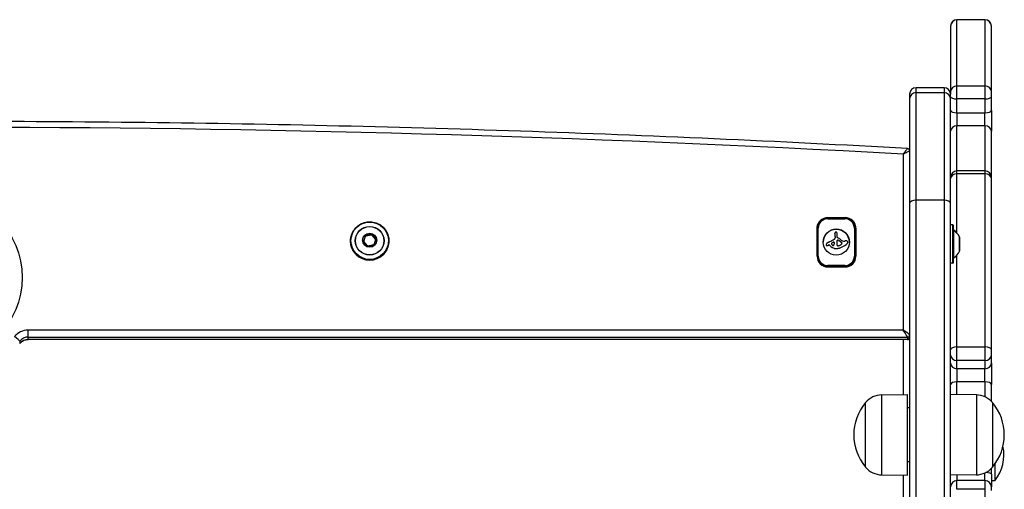
# Model space of a CAD drawing. Units: millimetres. Extents: x -2208 to 2228, y -3427 to 2744.
# Drawn here: x 47 to 505, y 1025 to 1243 of the extents above; entities that cross this region are included whole.
import ezdxf

# ---------------------------------------------------------------- set-up
doc = ezdxf.new("R2010")
doc.units = ezdxf.units.MM
doc.header["$LTSCALE"] = 63
doc.layers.add('SW_Toestellen', color=2, linetype='Continuous')

msp = doc.modelspace()

# ---------------------------------------------------------------- linework, layer by layer
at = {"layer": 'SW_Toestellen'}
for p, q in [((482.98, 1243.16), (482.98, 1243.2)), ((495.98, 1243.2), (482.98, 1243.2)), ((482.98, 1212.45), (482.98, 1243.16)), ((495.98, 1243.16), (482.98, 1243.16)), ((495.98, 1243.2), (495.98, 1243.16)), ((495.98, 1243.16), (495.98, 1212.45)), ((479.98, 1240.2), (479.98, 1240.18)), ((479.98, 1240.18), (479.98, 1209.81)), ((498.98, 1240.18), (498.98, 1240.2)), ((498.98, 1209.81), (498.98, 1240.18)), ((460.98, 1208.59), (460.98, 1206.35)), ((463.98, 1209.34), (463.98, 1211.59)), ((463.98, 1209.34), (463.98, 1211.59)), ((476.98, 1211.59), (463.98, 1211.59)), ((463.98, 1159.38), (463.98, 1209.34)), ((463.98, 1159.38), (463.98, 1209.34)), ((463.98, 1209.34), (476.98, 1209.34)), ((476.98, 1211.59), (476.98, 1209.34)), ((476.98, 1211.59), (476.98, 1209.34)), ((476.98, 1209.34), (476.98, 1159.38)), ((476.98, 1209.34), (476.98, 1159.38)), ((479.98, 1209.81), (479.98, 1208.59)), ((479.98, 1206.35), (479.98, 1208.59)), ((482.98, 1206.41), (482.98, 1212.45)), ((482.98, 1212.45), (495.98, 1212.45)), ((495.98, 1212.45), (495.98, 1206.41)), ((498.98, 1207.4), (498.98, 1209.81)), ((460.98, 1206.35), (460.98, 1157.89)), ((479.98, 1157.89), (479.98, 1206.35)), ((482.98, 1200), (482.98, 1206.41)), ((495.98, 1206.41), (482.98, 1206.41)), ((495.98, 1206.41), (495.98, 1200)), ((498.98, 1201.05), (498.98, 1207.4)), ((482.98, 1200), (482.98, 1193.96)), ((482.98, 1200), (495.98, 1200)), ((495.98, 1193.96), (495.98, 1200)), ((498.98, 1201.05), (498.98, 1191.38)), ((482.98, 1172.96), (482.98, 1193.96)), ((495.98, 1193.96), (482.98, 1193.96)), ((495.98, 1193.96), (495.98, 1172.96)), ((498.98, 1169.96), (498.98, 1191.38)), ((457.98, 1180.7), (457.98, 1099.05)), ((482.98, 1171.59), (482.98, 1172.96)), ((495.98, 1172.96), (482.98, 1172.96)), ((495.98, 1172.96), (495.98, 1171.59)), ((482.98, 1144.09), (482.98, 1171.59)), ((495.98, 1171.59), (482.98, 1171.59)), ((495.98, 1171.59), (495.98, 1091.2)), ((498.98, 1169.41), (498.98, 1169.96)), ((498.98, 1089.91), (498.98, 1169.41)), ((463.98, 498.07), (463.98, 1159.38)), ((476.98, 1159.38), (463.98, 1159.38)), ((463.98, 498.07), (463.98, 1159.38)), ((476.98, 1159.38), (476.98, 498.07)), ((476.98, 1159.38), (476.98, 498.07)), ((460.98, 1157.89), (460.98, 498.07)), ((479.98, 507.34), (479.98, 1157.89)), ((422.88, 1151.18), (422.88, 1150.73)), ((430.88, 1151.18), (422.88, 1151.18)), ((422.88, 1150.73), (430.88, 1150.73)), ((422.98, 1151.28), (430.98, 1151.28)), ((422.98, 1151.28), (422.98, 1151.18)), ((430.88, 1151.18), (430.88, 1150.73)), ((430.98, 1151.28), (430.98, 1151.18)), ((417.98, 1133.35), (417.98, 1146.3)), ((417.98, 1146.3), (417.98, 1133.35)), ((418.48, 1133.39), (418.48, 1146.34)), ((435.28, 1146.34), (435.28, 1133.39)), ((435.78, 1133.35), (435.78, 1146.3)), ((435.98, 1146.3), (435.98, 1133.35)), ((481.08, 1147.9), (479.98, 1147.9)), ((481.08, 1130.1), (481.08, 1147.9)), ((481.28, 1147.7), (481.28, 1130.3)), ((481.32, 1145.62), (481.32, 1132.38)), ((201.08, 1140.51), (201.08, 1140.41)), ((207.98, 1142.88), (207.11, 1140.29)), ((207.15, 1140.1), (208.97, 1138.06)), ((207.21, 1140.25), (208.07, 1142.84)), ((207.21, 1140.19), (207.21, 1140.25)), ((209.04, 1138.12), (207.23, 1140.16)), ((207.25, 1140.13), (208.07, 1142.59)), ((208.07, 1142.84), (208.07, 1142.59)), ((210.8, 1143.56), (208.13, 1143.01)), ((208.15, 1142.9), (210.82, 1143.45)), ((210.82, 1143.2), (208.15, 1142.65)), ((208.15, 1142.65), (208.15, 1142.9)), ((210.82, 1143.45), (210.82, 1143.2)), ((210.92, 1143.42), (212.74, 1141.38)), ((210.92, 1143.17), (210.92, 1143.42)), ((210.92, 1143.17), (212.71, 1141.16)), ((212.81, 1141.46), (210.99, 1143.5)), ((212.76, 1141.29), (211.89, 1138.7)), ((211.99, 1138.68), (212.85, 1141.26)), ((212.74, 1141.38), (212.74, 1141.23)), ((218.88, 1140.51), (218.88, 1140.41)), ((425.28, 1139.76), (425.28, 1139.72)), ((425.58, 1139.9), (425.58, 1139.85)), ((426.23, 1143.56), (426.23, 1143.52)), ((426.24, 1143.44), (426.24, 1143.4)), ((426.24, 1143.1), (426.24, 1143.06)), ((426.25, 1142.76), (426.25, 1142.72)), ((426.33, 1142.38), (426.33, 1142.34)), ((426.35, 1141.96), (426.35, 1141.92)), ((426.36, 1141.86), (426.36, 1141.82)), ((427.1, 1139.9), (427.1, 1139.86)), ((427.13, 1140.29), (427.13, 1140.25)), ((427.23, 1140.57), (427.23, 1140.53)), ((427.3, 1142.23), (427.3, 1143.6)), ((427.32, 1143.75), (427.32, 1143.71)), ((427.33, 1143.88), (427.33, 1143.84)), ((427.45, 1140.76), (427.45, 1140.71)), ((427.51, 1140.78), (427.51, 1140.73)), ((427.56, 1140.79), (427.56, 1140.75)), ((427.61, 1140.8), (427.61, 1140.76)), ((427.65, 1140.81), (427.65, 1140.77)), ((427.73, 1140.81), (427.73, 1140.77)), ((427.8, 1140.79), (427.8, 1140.75)), ((427.83, 1140.78), (427.83, 1140.73)), ((427.87, 1140.76), (427.87, 1140.72)), ((427.91, 1140.74), (427.91, 1140.69)), ((427.96, 1140.71), (427.96, 1140.67)), ((428.02, 1140.68), (428.02, 1140.63)), ((428.08, 1140.64), (428.08, 1140.6)), ((428.2, 1140.57), (428.2, 1140.53)), ((428.56, 1140.35), (428.56, 1140.3)), ((428.9, 1140.1), (428.9, 1140.05)), ((429.06, 1139.95), (429.06, 1139.91)), ((429.21, 1139.8), (429.21, 1139.76)), ((429.27, 1139.73), (429.27, 1139.69)), ((432.22, 1139.7), (432.22, 1139.66)), ((432.24, 1139.86), (432.24, 1139.82)), ((432.24, 1139.8), (432.24, 1139.75)), ((435.98, 1143), (435.78, 1143)), ((484.17, 1135.72), (484.17, 1142.27)), ((484.18, 1142.22), (484.18, 1135.77)), ((211.82, 1138.64), (209.14, 1138.09)), ((209.16, 1138), (211.84, 1138.55)), ((422.15, 1138.64), (422.15, 1138.6)), ((422.16, 1138.54), (422.16, 1138.49)), ((422.23, 1138.4), (422.23, 1138.36)), ((422.29, 1138.35), (422.29, 1138.31)), ((422.36, 1138.32), (422.36, 1138.28)), ((422.45, 1138.3), (422.45, 1138.26)), ((422.53, 1138.3), (422.53, 1138.26)), ((422.72, 1138.33), (422.72, 1138.29)), ((422.9, 1138.39), (422.9, 1138.34)), ((423.14, 1138.49), (423.14, 1138.45)), ((423.34, 1138.6), (423.34, 1138.56)), ((423.73, 1138.53), (423.73, 1138.48)), ((423.73, 1138.53), (423.91, 1138.29)), ((423.73, 1138.48), (423.91, 1138.25)), ((423.91, 1138.29), (423.91, 1138.25)), ((424.62, 1139.2), (424.62, 1139.18)), ((424.65, 1139.32), (424.65, 1139.27)), ((424.74, 1139.41), (424.74, 1139.37)), ((424.82, 1137.51), (424.82, 1137.46)), ((425.92, 1137.05), (425.92, 1137)), ((426.29, 1136.98), (426.29, 1136.94)), ((426.67, 1136.95), (426.67, 1136.91)), ((426.81, 1136.95), (426.81, 1136.91)), ((426.96, 1136.96), (426.96, 1136.92)), ((427.08, 1139.52), (427.08, 1139.47)), ((429.33, 1139.66), (429.33, 1139.61)), ((429.37, 1139.59), (429.37, 1139.54)), ((429.41, 1139.52), (429.41, 1139.47)), ((429.64, 1137.69), (429.64, 1137.65)), ((431.94, 1139.25), (431.94, 1139.21)), ((432.12, 1139.46), (432.12, 1139.41)), ((435.98, 1135), (435.78, 1135)), ((435.78, 1131.95), (435.78, 1133.35)), ((482.98, 1091.2), (482.98, 1133.9)), ((422.88, 1129.01), (422.88, 1128.47)), ((430.88, 1129.01), (422.88, 1129.01)), ((422.88, 1128.47), (430.88, 1128.47)), ((422.88, 1128.37), (422.88, 1128.47)), ((430.98, 1128.37), (422.98, 1128.37)), ((430.88, 1128.47), (430.88, 1129.01)), ((430.88, 1128.47), (430.88, 1128.37)), ((481.08, 1130.1), (479.98, 1130.1)), ((457.98, 1099.05), (51.21, 1099.05)), ((51.21, 1095.8), (51.21, 1099.05)), ((47.29, 1093.91), (47.29, 1092.77)), ((51.21, 1095.8), (459.98, 1095.8)), ((51.21, 1094.67), (51.21, 1095.8)), ((51.21, 1095.8), (459.98, 1095.8)), ((459.98, 1094.67), (51.21, 1094.67)), ((459.98, 1094.67), (51.21, 1094.67)), ((51.21, 1094.67), (51.21, 1094.66)), ((459.97, 1094.66), (51.21, 1094.66)), ((457.98, 1094.66), (457.98, 1069.09)), ((459.98, 1095.8), (459.98, 1094.67)), ((482.98, 1091.2), (495.98, 1091.2)), ((482.98, 1084.94), (482.98, 1091.2)), ((495.98, 1091.2), (495.98, 1084.94)), ((498.98, 1087.41), (498.98, 1089.91)), ((495.98, 1084.94), (482.98, 1084.94)), ((482.98, 1081.12), (482.98, 1084.94)), ((495.98, 1084.94), (495.98, 1081.12)), ((498.98, 1083.62), (498.98, 1087.41)), ((482.98, 1081.12), (495.98, 1081.12)), ((482.98, 1081.12), (482.98, 1074.99)), ((495.98, 1074.99), (495.98, 1081.12)), ((498.98, 1083.62), (498.98, 1073.82)), ((495.98, 1074.99), (482.98, 1074.99)), ((482.98, 1069.08), (482.98, 1074.99)), ((495.98, 1074.99), (495.98, 1068.04)), ((498.98, 1065.92), (498.98, 1073.82)), ((447.98, 1068.95), (459.98, 1069.12)), ((447.98, 1031.79), (447.98, 1068.95)), ((459.98, 1031.62), (459.98, 1069.12)), ((491.98, 1068.95), (479.98, 1069.12)), ((491.98, 1068.95), (491.98, 1031.79)), ((440.48, 1035.37), (440.48, 1065.37)), ((440.48, 1035.37), (440.48, 1065.37)), ((460.98, 1062.87), (459.98, 1062.87)), ((499.48, 1065.37), (499.48, 1035.37)), ((499.48, 1065.37), (499.48, 1035.37)), ((460.98, 1037.87), (459.98, 1037.87)), ((498.98, 1032.14), (498.98, 1034.81)), ((500.57, 1036.76), (500.57, 1029.09)), ((447.98, 1031.79), (459.98, 1031.62)), ((457.98, 1031.65), (457.98, 1012.48)), ((491.98, 1031.79), (479.98, 1031.62)), ((482.98, 1031.66), (482.98, 1029.17)), ((495.98, 1029.17), (495.98, 1032.69)), ((498.98, 1032.14), (498.98, 1026.17)), ((482.98, 1025.09), (482.98, 1029.17)), ((495.98, 1029.17), (482.98, 1029.17)), ((495.98, 1029.17), (495.98, 1025.09)), ((500.57, 1029.09), (498.98, 1029.09)), ((498.98, 1024.54), (498.98, 1026.17)), ((495.98, 1025.09), (482.98, 1025.09)), ((495.98, 1025.09), (495.98, 925.71))]:
    msp.add_line(p, q, dxfattribs=at)
for centre, radius, start, end in [((482.98, 1240.2), 3, 90, 180), ((495.98, 1240.2), 3, 0, 90), ((463.98, 1208.59), 3, 90, 180), ((476.98, 1208.59), 3, 0, 90), ((482.98, 1169.96), 3, 90, 180), ((495.98, 1169.96), 3, 0, 90), ((481.08, 1147.7), 0.2, 0, 90), ((481.38, 1145.7), 0.1, 180, 234.5098), ((476.1, 1138.29), 9, 26.2361, 54.5098), ((484.08, 1142.22), 0.1, 0, 26.2361), ((476.1, 1139.7), 9, 305.4902, 333.7639), ((484.08, 1135.77), 0.1, 333.7639, 0), ((481.38, 1132.29), 0.1, 125.4902, 180), ((481.08, 1130.3), 0.2, 270, 0), ((448.12, 1059), 9.95, 90.8185, 140.1972), ((491.84, 1059), 9.95, 39.8028, 89.1815), ((458.19, 1050.37), 23.2, 139.7274, 220.2726), ((481.78, 1050.37), 23.2, 319.7274, 40.2726), ((485.58, 1041.09), 19.2, 321.3178, 11.9406), ((448.12, 1041.74), 9.95, 219.8028, 269.1815), ((491.84, 1041.74), 9.95, 270.8185, 320.1972), ((482.98, 1026.17), 3, 90, 180), ((495.98, 1026.17), 3, 0, 90)]:
    msp.add_arc(centre, radius, start, end, dxfattribs=at)
for centre, major_axis, ratio, start_param, end_param in [((482.98, 1240.18), (-3, 0), 0.991681, 4.712389, 6.283185), ((495.98, 1240.18), (3, 0), 0.991681, 0, 1.570796), ((463.98, 1206.35), (-3, 0), 0.998043, 4.712389, 6.283185), ((476.98, 1206.35), (3, 0), 0.998043, 0, 1.570796), ((482.98, 1209.81), (-3, 0), 0.877945, 4.712389, 6.283185), ((495.98, 1209.81), (3, 0), 0.877945, 0, 1.570796), ((482.98, 1207.4), (-3, 0), 0.329774, 0, 1.570796), ((495.98, 1207.4), (3, 0), 0.329774, 4.712389, 6.283185), ((482.98, 1201.05), (-3, 0), 0.351149, 0, 1.570796), ((495.98, 1201.05), (3, 0), 0.351149, 4.712389, 6.283185), ((9.98, -6773.35), (7997, 0), 0.996195, 1.514746, 1.626847), ((482.98, 1191.38), (-3, 0), 0.857071, 4.712389, 6.283185), ((495.98, 1191.38), (3, 0), 0.857071, 0, 1.570796), ((482.98, 1169.41), (-3, 0), 0.726629, 4.712389, 6.283185), ((495.98, 1169.41), (3, 0), 0.726629, 0, 1.570796), ((463.98, 1157.89), (-3, 0), 0.498455, 4.712389, 6.283185), ((476.98, 1157.89), (3, 0), 0.498455, 0, 1.570796), ((422.98, 1146.3), (-5, 0), 0.996195, 4.712389, 6.283185), ((422.88, 1146.34), (-4.4, 0), 0.996195, 4.712389, 6.283185), ((430.88, 1146.34), (4.4, 0), 0.996195, 0, 1.570796), ((430.98, 1146.3), (5, 0), 0.996195, 0, 1.570796), ((430.98, 1146.04), (5, 0), 0.996195, 0, 0.751447), ((430.98, 1146.04), (5, 0), 0.996195, 0, 0.751447), ((418.48, 1146.3), (-0.5, 0), 0.087156, 4.712389, 6.283185), ((426.88, 1139.82), (-6.08, 0), 0.996195, 3.145192, 6.279586), ((431.27, 1143.6), (-5.02, 0), 0.996195, 6.154268, 6.182981), ((426.94, 1144.19), (-0.63, 0.172), 0.996723, 0, 0.10999), ((428.02, 1144.02), (-1.75, 0), 0.996195, 6.126435, 6.154268), ((426.5, 1144.31), (-0.199, -0.018), 0.996254, 4.712389, 5.928083), ((426.54, 1143.91), (-0.607, 0), 0.996195, 4.712389, 4.800893), ((426.54, 1143.63), (-0.888, 0), 0.996195, 4.647321, 4.712246), ((426.45, 1142.36), (-2.16, 0), 0.996195, 4.620616, 4.647321), ((426.77, 1145.84), (-1.35, 0), 0.996195, 1.479023, 1.518142), ((426.44, 1139.44), (-5.09, 0), 0.996195, 4.64939, 4.659734), ((426.62, 1142.29), (-2.22, 0), 0.996195, 4.621808, 4.64939), ((426.72, 1143.43), (-1.08, 0), 0.996195, 4.564806, 4.621808), ((426.76, 1143.72), (-0.737, 0.245), 0.996944, 4.712389, 4.88425), ((426.87, 1144.03), (-0.364, 0.259), 0.998735, 4.712389, 5.009133), ((426.89, 1144.07), (0.341, 0.21), 0.998297, 0, 0.400954), ((426.76, 1143.99), (0.542, 0.147), 0.996718, 0, 0.288011), ((435.28, 1146.3), (0.5, 0), 0.087156, 0, 1.570796), ((430.98, 1144.9), (5, 0), 0.996195, 0, 0.283794), ((430.98, 1144.9), (5, 0), 0.996195, 0, 0.283794), ((430.98, 1144.82), (5, 0), 0.996195, 0, 0.283794), ((209.98, 1140.51), (-8.9, 0), 0.996195, 0, 3.141593), ((209.98, 1140.41), (8.9, 0), 0.996195, 3.141593, 6.283185), ((207.3, 1140.23), (-0.19, 0.063), 0.996952, 0, 1.047198), ((207.11, 1140.28), (0.0949, -0.0317), 0.082702, 0.027603, 1.5984), ((207.15, 1140.09), (0.0746, 0.0665), 0.065171, 0, 1.512771), ((207.3, 1140.22), (-0.1, 0), 0.996195, 5.962108, 6.283185), ((208.17, 1142.82), (-0.196, -0.04), 0.996502, 4.712389, 5.759587), ((207.98, 1142.87), (0.0949, -0.0317), 0.082702, 0.027603, 1.5984), ((208.17, 1142.81), (-0.0949, 0.0314), 0.996952, 5.235988, 6.283185), ((208.17, 1142.55), (-0.0979, -0.0202), 0.996502, 4.712389, 5.759587), ((208.13, 1143), (0.02, -0.098), 0.01753, 0.085492, 1.656288), ((210.84, 1143.36), (0.15, 0.132), 0.999549, 0, 1.047198), ((210.8, 1143.55), (0.02, -0.098), 0.01753, 0.085492, 1.656288), ((210.84, 1143.35), (0.0979, 0.0202), 0.996502, 0.523599, 1.570796), ((210.84, 1143.1), (0.0748, 0.0661), 0.999549, 0, 1.047198), ((210.99, 1143.49), (-0.0746, -0.0665), 0.065171, 4.654364, 6.22516), ((212.81, 1141.45), (-0.0746, -0.0665), 0.065171, 4.654364, 6.22516), ((212.66, 1141.32), (0.0748, 0.0661), 0.999549, 5.557065, 6.283185), ((212.85, 1141.25), (-0.0949, 0.0317), 0.082702, 4.739992, 6.283185), ((212.66, 1141.33), (0.19, -0.063), 0.996952, 0, 1.047198), ((427.31, 1131.93), (-8.91, 0), 0.996195, 5.189584, 5.266313), ((389.08, 1205.7), (-74.43, 0), 0.996195, 2.04739, 2.051994), ((389.08, 1205.7), (-74.43, 0), 0.996195, 2.051994, 2.056598), ((406.93, 1172), (-36.18, 0), 0.996195, 2.056598, 2.089379), ((448.5, 1104.11), (42.66, 0), 0.996195, 2.146367, 2.161485), ((448.5, 1104.07), (42.66, 0), 0.996195, 2.146367, 2.161485), ((404.74, 1175.84), (-40.61, 0), 0.996195, 2.089379, 2.118587), ((646.14, 633.52), (554.09, 0), 0.996195, 1.980182, 1.980779), ((646.14, 633.48), (554.09, 0), 0.996195, 1.980182, 1.980779), ((425.7, 1139.62), (0.275, 0.12), 0.997399, 5.835774, 7.853982), ((425.7, 1139.58), (0.275, 0.12), 0.997399, 5.941536, 7.853982), ((425.69, 1142.04), (-0.631, -0.445), 0.998707, 1.216763, 1.570796), ((425.79, 1141.9), (0.521, -0.285), 0.997953, 5.826441, 6.283185), ((441.49, 1143.56), (-15.25, 0), 0.996195, 6.273895, 6.291014), ((441.49, 1143.52), (-15.25, 0), 0.996195, 0, 0.007828), ((428.5, 1143.68), (-2.27, 0), 0.996195, 6.158958, 6.273895), ((441.12, 1143.56), (-14.89, 0), 0.996195, 0.007828, 0.030803), ((441.12, 1143.51), (-14.89, 0), 0.996195, 0.007828, 0.030803), ((455.47, 1144), (-29.24, 0), 0.996195, 0.030803, 0.0425), ((455.47, 1143.95), (-29.24, 0), 0.996195, 0.030803, 0.0425), ((420.3, 1144.7), (6, 0), 0.996195, 6.158958, 6.182981), ((464.9, 1149.94), (-39.31, 0), 0.996195, 0.184415, 0.194197), ((464.9, 1149.9), (-39.31, 0), 0.996195, 0.184415, 0.194197), ((426.01, 1141.78), (0.332, -0.092), 0.996743, 6.053527, 6.283185), ((456.03, 1143.96), (-29.75, 0), 0.996195, 0.053311, 0.067598), ((456.03, 1143.92), (-29.75, 0), 0.996195, 0.053311, 0.067598), ((424.24, 1141.73), (2.12, 0), 0.996195, 0.06089, 0.107757), ((424.24, 1141.69), (2.12, 0), 0.996195, 0.06089, 0.107757), ((425.93, 1141.8), (0.43, -0.038), 0.996254, 6.09927, 6.283185), ((425.7, 1141.82), (0.666, 0.04), 0.996223, 6.13416, 6.283185), ((425.7, 1141.78), (0.666, 0.04), 0.996223, 6.255103, 6.283185), ((433.88, 1139.43), (-6.8, 0), 0.996195, 6.213094, 6.270373), ((433.88, 1139.39), (-6.8, 0), 0.996195, 6.213094, 6.270373), ((441.3, 1138.91), (-14.24, 0), 0.996195, 6.185734, 6.213094), ((441.3, 1138.87), (-14.24, 0), 0.996195, 6.185734, 6.213094), ((427.79, 1140.23), (-0.655, 0.064), 0.996267, 5.823861, 6.283185), ((427.79, 1140.18), (-0.655, 0.064), 0.996267, 5.823861, 6.283185), ((427.61, 1140.34), (-0.38, 0.234), 0.9983, 5.620845, 6.283185), ((427.61, 1140.3), (-0.38, 0.234), 0.9983, 5.620845, 6.283185), ((426.56, 1143.93), (0.762, 0), 0.996195, 0.11362, 0.265643), ((424.97, 1143.96), (2.36, 0), 0.996195, 6.127535, 6.193717), ((424.97, 1143.92), (2.36, 0), 0.996195, 6.127535, 6.193717), ((427.6, 1142.23), (-0.278, 0.113), 0.997272, 0.386, 1.570796), ((426.15, 1143.89), (1.18, 0), 0.996195, 0.015653, 0.11362), ((425.84, 1143.88), (1.49, 0), 0.996195, 6.193717, 6.298839), ((425.84, 1143.84), (1.49, 0), 0.996195, 6.193717, 6.283185), ((428.13, 1138.94), (1.95, 0), 0.996195, 1.895242, 1.925097), ((428.13, 1138.89), (1.95, 0), 0.996195, 1.895242, 1.925097), ((426.71, 1140.03), (-2.08, 0), 0.996195, 4.269016, 4.326389), ((427.83, 1139.83), (1, 0), 0.996195, 1.837138, 1.895242), ((427.83, 1139.79), (1, 0), 0.996195, 1.837138, 1.895242), ((427.76, 1140.08), (0.715, 0.196), 0.996721, 1.509817, 1.570796), ((427.76, 1140.04), (0.715, 0.196), 0.996721, 1.509817, 1.570796), ((424.72, 1135.86), (-6.72, 0), 0.996195, 4.228674, 4.269016), ((427.7, 1140.37), (0.439, 0.092), 0.996511, 1.470025, 1.570796), ((427.7, 1140.32), (0.439, 0.092), 0.996511, 1.470025, 1.570796), ((427.69, 1140.49), (0.325, 0.034), 0.996277, 1.345033, 1.570796), ((427.69, 1140.44), (0.325, 0.034), 0.996277, 1.345033, 1.570796), ((427.69, 1140.49), (0.32, -0.039), 0.996306, 1.341695, 1.570796), ((427.69, 1140.45), (0.32, -0.039), 0.996306, 1.341695, 1.570796), ((427.64, 1140.37), (0.422, -0.155), 0.99709, 1.48076, 1.570796), ((427.64, 1140.33), (0.422, -0.155), 0.99709, 1.48076, 1.570796), ((427.49, 1140.05), (0.734, -0.347), 0.997576, 1.521007, 1.570796), ((427.49, 1140), (0.734, -0.347), 0.997576, 1.521007, 1.570796), ((425.17, 1136.72), (-5.74, 0), 0.996195, 4.104427, 4.228674), ((427.3, 1139.69), (1.22, 0), 0.996195, 1.040413, 1.080697), ((427.3, 1139.64), (1.22, 0), 0.996195, 1.040413, 1.080697), ((425.91, 1137.34), (3.95, 0), 0.996195, 1.027978, 1.040413), ((425.91, 1137.29), (3.95, 0), 0.996195, 1.027978, 1.040413), ((517.5, 1288.58), (173.35, 0), 0.996195, 4.16957, 4.169971), ((517.5, 1288.54), (173.35, 0), 0.996195, 4.16957, 4.169971), ((517.5, 1288.58), (173.35, 0), 0.996195, 4.169971, 4.170371), ((517.5, 1288.54), (173.35, 0), 0.996195, 4.169971, 4.170371), ((430.26, 1144.25), (4.23, 0), 0.996195, 4.170371, 4.203175), ((430.26, 1144.21), (4.23, 0), 0.996195, 4.170371, 4.203175), ((425.88, 1136.43), (4.76, 0), 0.996195, 0.972424, 1.061582), ((425.88, 1136.39), (4.76, 0), 0.996195, 0.972424, 1.061582), ((424.55, 1135.83), (-6.83, 0), 0.996195, 3.999975, 4.104427), ((425.76, 1136.26), (4.97, 0), 0.996195, 0.887066, 0.972424), ((425.76, 1136.21), (4.97, 0), 0.996195, 0.887066, 0.972424), ((426.44, 1137.09), (3.89, 0), 0.996195, 0.831386, 0.887066), ((426.44, 1137.05), (3.89, 0), 0.996195, 0.831386, 0.887066), ((431.16, 1143.44), (-3.27, 0), 0.996195, 0.858382, 1.142544), ((427.5, 1138.25), (2.31, 0), 0.996195, 0.737941, 0.831386), ((427.5, 1138.21), (2.31, 0), 0.996195, 0.737941, 0.831386), ((427.88, 1138.59), (1.81, 0), 0.996195, 0.685677, 0.737941), ((427.88, 1138.55), (1.81, 0), 0.996195, 0.685677, 0.737941), ((428.32, 1138.95), (1.23, 0), 0.996195, 0.609149, 0.685677), ((428.32, 1138.91), (1.23, 0), 0.996195, 0.609149, 0.685677), ((430.43, 1141.87), (-1.53, 0), 0.996195, 1.142544, 1.736333), ((430.13, 1143.65), (-3.35, 0), 0.996195, 1.736333, 1.79018), ((431.93, 1135.63), (-4.9, 0), 0.996195, 4.895008, 4.931773), ((431.67, 1137.03), (-3.47, 0), 0.996195, 4.831393, 4.895008), ((431.46, 1138.76), (-1.73, 0), 0.996195, 4.703758, 4.831393), ((431.47, 1139.2), (-1.28, 0), 0.996195, 4.532887, 4.703758), ((431.56, 1139.72), (-0.668, 0.34), 0.997752, 4.712389, 5.002645), ((431.62, 1139.84), (0.465, 0.414), 0.999576, 0, 0.3714), ((431.54, 1139.76), (0.67, 0.292), 0.997414, 0, 0.317465), ((431.45, 1139.89), (0.666, -0.434), 0.998474, 0, 0.335035), ((431.84, 1139.9), (0.387, 0.081), 0.996513, 0, 0.205994), ((431.52, 1139.87), (0.7, -0.174), 0.996639, 0, 0.139966), ((431.52, 1139.83), (0.7, -0.174), 0.996639, 0, 0.139966), ((431.69, 1139.86), (0.557, 0.033), 0.996222, 0, 0.146174), ((431.63, 1139.86), (0.611, -0.064), 0.996277, 0, 0.164305), ((431.63, 1139.82), (0.611, -0.064), 0.996277, 0, 0.1043), ((208.97, 1138.05), (0.0746, 0.0665), 0.065171, 0, 1.512771), ((209.12, 1138.19), (-0.15, -0.132), 0.999549, 0, 1.047198), ((209.16, 1137.99), (-0.02, 0.098), 0.01753, 4.797881, 6.283185), ((211.84, 1138.54), (-0.02, 0.098), 0.01753, 4.797881, 6.283185), ((211.8, 1138.74), (0.196, 0.04), 0.996502, 4.712389, 5.759587), ((211.99, 1138.67), (-0.0949, 0.0317), 0.082702, 4.739992, 6.283185), ((422.86, 1138.62), (-0.665, 0.243), 0.997095, 0, 0.249417), ((422.61, 1138.64), (-0.46, 0.047), 0.996273, 0, 0.337136), ((422.61, 1138.6), (-0.463, 0), 0.996195, 0, 0.235157), ((422.47, 1138.61), (-0.305, -0.073), 0.996607, 0, 0.491504), ((422.47, 1138.57), (-0.305, -0.073), 0.996607, 0, 0.491504), ((423.47, 1138.4), (-1.36, 0), 0.996195, 5.801387, 5.93179), ((422.44, 1138.58), (-0.203, -0.18), 0.999553, 0, 0.28746), ((422.44, 1138.54), (-0.203, -0.18), 0.999553, 0, 0.28746), ((423.71, 1138.27), (-1.63, 0), 0.996195, 5.693694, 5.801387), ((422.46, 1138.62), (0.268, -0.167), 0.998318, 4.712389, 4.959946), ((422.46, 1138.58), (0.268, -0.167), 0.998318, 4.712389, 4.959946), ((423.84, 1138.18), (-1.79, 0), 0.996195, 5.595645, 5.693694), ((422.48, 1138.69), (0.372, -0.119), 0.996898, 4.712389, 4.927174), ((422.48, 1138.65), (0.372, -0.119), 0.996898, 4.712389, 4.927174), ((422.5, 1138.91), (0.614, -0.058), 0.996262, 4.712389, 4.848801), ((422.5, 1138.87), (0.614, -0.058), 0.996262, 4.712389, 4.848801), ((423.69, 1138.31), (-1.6, 0), 0.996195, 5.551824, 5.595645), ((423.3, 1138.66), (-1.07, 0), 0.996195, 5.486316, 5.551824), ((422.49, 1139.17), (0.879, 0), 0.996195, 4.754469, 4.973946), ((422.49, 1139.13), (0.879, 0), 0.996195, 4.754469, 4.973946), ((423.2, 1138.76), (-0.693, -0.612), 0.999519, 4.712389, 4.764139), ((422.77, 1139.24), (-0.24, -0.148), 0.99829, 4.712389, 4.881966), ((422.23, 1140.17), (1.91, 0), 0.996195, 4.973946, 5.075231), ((422.23, 1140.12), (1.91, 0), 0.996195, 4.973946, 5.075231), ((421.96, 1140.88), (2.67, 0), 0.996195, 5.075231, 5.170818), ((421.96, 1140.84), (2.67, 0), 0.996195, 5.075231, 5.170818), ((422.08, 1140.63), (2.4, 0), 0.996195, 5.170818, 5.265139), ((422.08, 1140.59), (2.4, 0), 0.996195, 5.170818, 5.265139), ((423.49, 1138.34), (0.255, 0.158), 0.998291, 0.102316, 1.570796), ((423.49, 1138.3), (0.255, 0.158), 0.998291, 0.102316, 1.570796), ((426.87, 1140.76), (3.86, 0), 0.996195, 3.839892, 4.152059), ((426.87, 1140.72), (3.86, 0), 0.996195, 3.839892, 4.152059), ((424.87, 1139.19), (-0.255, 0.005), 0.996198, 5.778273, 6.283185), ((424.87, 1139.15), (-0.254, 0.019), 0.996238, 5.833139, 6.283185), ((424.96, 1139.19), (-0.338, -0.06), 0.996425, 6.087253, 6.283185), ((425.13, 1139.22), (-0.488, -0.154), 0.996888, 6.151498, 6.283185), ((425.24, 1139.25), (-0.569, -0.259), 0.997508, 6.161352, 6.283185), ((424.9, 1139.18), (-0.246, 0.142), 0.998109, 5.828752, 6.283185), ((424.9, 1139.13), (-0.246, 0.142), 0.998109, 5.828752, 6.283185), ((425.49, 1139.37), (-0.792, -0.444), 0.998024, 6.199277, 6.283185), ((425.88, 1139.58), (-1.35, 0), 0.996195, 0.512599, 0.756126), ((426.76, 1140.59), (3.65, 0), 0.996195, 4.152059, 4.48144), ((426.76, 1140.55), (3.65, 0), 0.996195, 4.152059, 4.48144), ((426.1, 1139.79), (-1.65, 0), 0.996195, 0.756126, 0.955155), ((425.42, 1138.84), (-0.476, 0.094), 0.996477, 1.148812, 1.570796), ((425.41, 1138.74), (-0.362, -0.126), 0.997013, 1.042277, 1.570796), ((425.38, 1138.8), (-0.395, -0.207), 0.997826, 1.423594, 1.570796), ((425.37, 1138.83), (-0.388, -0.278), 0.998757, 1.433157, 1.570796), ((425.31, 1138.91), (-0.452, -0.357), 0.999106, 1.523043, 1.570796), ((425.53, 1138.63), (0.158, -0.156), 0.999961, 6.159758, 6.283185), ((425.46, 1138.77), (0.298, -0.227), 0.999003, 6.020673, 6.283185), ((425.24, 1138.94), (0.57, -0.311), 0.997947, 6.130945, 6.283185), ((425.06, 1139.04), (0.857, 0), 0.996195, 5.782366, 5.919655), ((424.51, 1139.25), (1.45, 0), 0.996195, 5.919655, 6.000922), ((423.97, 1139.4), (2.01, 0), 0.996195, 6.000922, 6.13456), ((426.79, 1140.72), (3.79, 0), 0.996195, 4.48144, 4.580374), ((426.79, 1140.68), (3.79, 0), 0.996195, 4.48144, 4.580374), ((421.99, 1139.7), (4.01, 0), 0.996195, 6.13456, 6.201495), ((420.54, 1139.82), (5.47, 0), 0.996195, 6.201495, 6.24516), ((426.75, 1140.41), (3.47, 0), 0.996195, 4.580374, 4.68838), ((426.75, 1140.37), (3.47, 0), 0.996195, 4.580374, 4.68838), ((426.76, 1141.04), (4.11, 0), 0.996195, 4.68838, 4.724123), ((426.76, 1141), (4.11, 0), 0.996195, 4.68838, 4.724123), ((426.8, 1138.3), (1.35, 0), 0.996195, 4.724123, 4.832659), ((426.8, 1138.25), (1.35, 0), 0.996195, 4.724123, 4.832659), ((426.3, 1144.58), (7.68, 0), 0.996195, 4.797859, 5.161288), ((426.3, 1144.54), (7.68, 0), 0.996195, 4.797859, 5.161288), ((431.85, 1139.46), (-4.77, 0), 0.996195, 6.270373, 6.320464), ((431.85, 1139.41), (-4.77, 0), 0.996195, 6.270373, 6.278596), ((429.7, 1139.38), (-2.61, 0), 0.996195, 0.037279, 0.128613), ((429.14, 1139.3), (-2.05, 0), 0.996195, 0.128613, 0.205151), ((429.8, 1139.44), (-2.72, 0), 0.996195, 0.205151, 0.262808), ((440.72, 1142.37), (-14.03, 0), 0.996195, 0.262808, 0.272763), ((424.94, 1137.97), (2.36, 0), 0.996195, 0.213516, 0.272763), ((427.7, 1138.57), (-0.352, 0.318), 0.999606, 0.947099, 1.570796), ((427.63, 1138.49), (-0.366, -0.021), 0.996221, 0.778708, 1.570796), ((427.61, 1138.85), (-0.7, -0.207), 0.996803, 1.342436, 1.570796), ((427.6, 1138.89), (-0.68, -0.374), 0.997954, 1.355831, 1.570796), ((416.59, 1166.59), (-30.67, 0), 0.996195, 1.950985, 1.959888), ((412.71, 1176), (-40.88, 0), 0.996195, 1.959888, 1.963227), ((412.71, 1176), (-40.88, 0), 0.996195, 1.963227, 1.966566), ((-362.23, 3023.68), (-2051.01, 0), 0.996195, 1.966566, 1.966661), ((-362.23, 3023.68), (-2051.01, 0), 0.996195, 1.966661, 1.966757), ((427.34, 1142.13), (-3.87, 0), 0.996195, 1.966757, 2.067518), ((428.94, 1139.2), (0.511, -0.124), 0.996619, 5.447755, 6.283185), ((428.5, 1139.08), (0.828, 0.576), 0.998685, 6.202728, 6.283185), ((428.5, 1139.04), (0.828, 0.576), 0.998685, 6.202728, 6.283185), ((428.83, 1139.27), (0.548, 0.319), 0.998129, 6.155245, 6.283185), ((428.83, 1139.23), (0.548, 0.319), 0.998129, 6.155245, 6.283185), ((428.76, 1139.24), (0.649, 0.274), 0.997351, 5.64379, 6.283185), ((428.76, 1139.2), (0.649, 0.274), 0.997351, 5.913479, 6.283185), ((425.54, 1146.17), (9.45, 0), 0.996195, 5.161288, 5.457776), ((425.54, 1146.13), (9.45, 0), 0.996195, 5.161288, 5.457776), ((431.21, 1140.05), (1.09, 0), 0.996195, 5.457776, 5.703885), ((431.21, 1140.01), (1.09, 0), 0.996195, 5.457776, 5.703885), ((431.45, 1139.85), (0.666, -0.434), 0.998474, 0, 0.335035), ((418.48, 1133.35), (-0.5, 0), 0.087156, 4.712389, 6.283185), ((422.98, 1133.35), (-5, 0), 0.996195, 0, 1.570796), ((422.88, 1133.35), (-4.9, 0), 0.996195, 0, 1.570796), ((422.88, 1133.39), (-4.4, 0), 0.996195, 0, 1.570796), ((430.88, 1133.39), (4.4, 0), 0.996195, 4.712389, 6.283185), ((430.88, 1133.35), (4.9, 0), 0.996195, 4.712389, 6.283185), ((430.98, 1133.35), (5, 0), 0.996195, 4.712389, 6.283185), ((435.28, 1133.35), (0.5, 0), 0.087156, 0, 1.570796), ((51.21, 1091.08), (-8, 0), 0.996195, 4.712389, 5.615656), ((457.98, 1098.79), (3, -2), 0.060382, 0.040292, 1.611088), ((457.98, 1098.79), (2, -3), 0.040291, 0.060452, 1.631248), ((44.93, 1095.76), (2.35, -1.86), 0.068448, 0.054107, 1.624903), ((51.21, 1090.82), (5, 0), 0.996195, 1.570796, 2.474063), ((51.21, 1090.82), (5, 0), 0.996195, 1.570796, 2.474063), ((51.21, 1089.69), (-5, 0), 0.996195, 4.712389, 5.615656), ((51.21, 1089.69), (-5, 0), 0.996195, 4.712389, 5.615656), ((457.98, 1097.66), (2, -3), 0.040291, 6.25637, 6.343637), ((459.98, 1096.8), (1, 0), 0.996195, 4.712389, 6.283185), ((459.98, 1096.8), (1, 0), 0.996195, 4.712389, 6.283185), ((459.98, 1095.67), (1, 0), 0.996195, 4.712389, 6.283185), ((459.98, 1095.67), (1, 0), 0.996195, 4.712389, 6.283185), ((44.93, 1094.62), (2.35, -1.86), 0.068448, 0, 0.054107), ((482.98, 1089.91), (-3, 0), 0.428863, 4.712389, 6.283185), ((495.98, 1089.91), (3, 0), 0.428863, 0, 1.570796), ((482.98, 1087.41), (-3, 0), 0.821697, 0, 1.570796), ((495.98, 1087.41), (3, 0), 0.821697, 4.712389, 6.283185), ((482.98, 1083.62), (-3, 0), 0.83444, 0, 1.570796), ((495.98, 1083.62), (3, 0), 0.83444, 4.712389, 6.283185), ((482.98, 1073.82), (-3, 0), 0.390559, 4.712389, 6.283185), ((495.98, 1073.82), (3, 0), 0.390559, 0, 1.570796), ((495.98, 1032.14), (3, 0), 0.225134, 0, 1.488716)]:
    msp.add_ellipse(centre, major_axis=major_axis, ratio=ratio, start_param=start_param, end_param=end_param, dxfattribs=at)
for centre, major_axis in [((9.98, 1123.46), (38.5, 0)), ((209.98, 1140.53), (8.7, 0)), ((209.98, 1140.53), (-6.7, 0)), ((209.98, 1140.53), (6.62, 0)), ((426.88, 1139.87), (-6.08, 0)), ((209.98, 1140.78), (-3.27, 0)), ((209.98, 1140.78), (3.23, 0))]:
    msp.add_ellipse(centre, major_axis=major_axis, ratio=0.996195, dxfattribs=at)
for points, knots in [([(460.03, 1183.33), (400.09, 1186.7), (340.11, 1189.39), (220.1, 1193.43), (160.07, 1194.78), (40, 1196.12), (-20.04, 1196.12), (-140.11, 1194.78), (-200.13, 1193.43), (-320.14, 1189.39), (-380.12, 1186.7), (-440.07, 1183.33)], [4.6561031, 4.6561031, 4.6561031, 4.6561031, 4.6786175, 4.6786175, 4.7011318, 4.7011318, 4.7236462, 4.7236462, 4.7461605, 4.7461605, 4.7686748, 4.7686748, 4.7686748, 4.7686748]), ([(460.03, 1183.33), (460.02, 1183.33), (460.01, 1183.33), (459.94, 1183.27), (459.85, 1183.17), (459.6, 1182.88), (459.43, 1182.67), (459.07, 1182.2), (458.88, 1181.94), (458.45, 1181.36), (458.22, 1181.03), (457.98, 1180.7)], [-0.3559644, -0.3559644, -0.3559644, -0.3559644, -0.3297348, -0.3297348, -0.2599693, -0.2599693, -0.1763837, -0.1763837, -0.0932713, -0.0932713, 0.000734, 0.000734, 0.000734, 0.000734]), ([(457.98, 1180.7), (458.32, 1180.92), (458.67, 1181.13), (459.29, 1181.5), (459.58, 1181.67), (460.1, 1181.96), (460.35, 1182.09), (460.71, 1182.27), (460.84, 1182.32), (460.96, 1182.35), (460.98, 1182.35), (460.98, 1182.33)], [-0.000734, -0.000734, -0.000734, -0.000734, 0.0932713, 0.0932713, 0.1763837, 0.1763837, 0.2599693, 0.2599693, 0.3297348, 0.3297348, 0.3733383, 0.3733383, 0.3733383, 0.3733383]), ([(460.03, 1183.33), (460.1, 1183.33), (460.18, 1183.32), (460.36, 1183.26), (460.47, 1183.21), (460.65, 1183.08), (460.73, 1183), (460.86, 1182.82), (460.9, 1182.73), (460.96, 1182.54), (460.98, 1182.45), (460.98, 1182.36), (460.98, 1182.34), (460.98, 1182.33)], [0.35596436, 0.35596436, 0.35596436, 0.35596436, 0.35943915, 0.35943915, 0.36291394, 0.36291394, 0.36596913, 0.36596913, 0.36898406, 0.36898406, 0.37245884, 0.37245884, 0.3733383, 0.3733383, 0.3733383, 0.3733383]), ([(201.08, 1140.51), (201.08, 1141.45), (201.23, 1142.4), (201.83, 1144.19), (202.28, 1145.04), (203.41, 1146.56), (204.1, 1147.23), (205.65, 1148.31), (206.52, 1148.73), (208.34, 1149.27), (209.29, 1149.4), (211.19, 1149.34), (212.13, 1149.16), (213.92, 1148.52), (214.76, 1148.05), (216.25, 1146.88), (216.9, 1146.17), (217.94, 1144.59), (218.33, 1143.71), (218.78, 1142.05), (218.88, 1141.28), (218.88, 1140.51)], [1.249719, 1.249719, 1.249719, 1.249719, 1.569665, 1.569665, 1.889621, 1.889621, 2.209606, 2.209606, 2.529625, 2.529625, 2.84967, 2.84967, 3.169723, 3.169723, 3.489765, 3.489765, 3.809778, 3.809778, 4.129756, 4.129756, 4.391312, 4.391312, 4.391312, 4.391312]), ([(417.98, 1146.3), (417.98, 1146.81), (418.06, 1147.32), (418.38, 1148.29), (418.62, 1148.76), (419.22, 1149.58), (419.59, 1149.95), (420.42, 1150.55), (420.88, 1150.79), (421.86, 1151.1), (422.37, 1151.18), (422.88, 1151.18)], [3.141593, 3.141593, 3.141593, 3.141593, 3.455752, 3.455752, 3.769911, 3.769911, 4.08407, 4.08407, 4.39823, 4.39823, 4.712389, 4.712389, 4.712389, 4.712389]), ([(430.88, 1151.18), (431.39, 1151.18), (431.91, 1151.1), (432.88, 1150.79), (433.35, 1150.55), (434.18, 1149.95), (434.54, 1149.58), (435.15, 1148.76), (435.38, 1148.29), (435.7, 1147.32), (435.78, 1146.81), (435.78, 1146.3)], [4.712389, 4.712389, 4.712389, 4.712389, 5.026548, 5.026548, 5.340708, 5.340708, 5.654867, 5.654867, 5.969026, 5.969026, 6.283185, 6.283185, 6.283185, 6.283185]), ([(218.88, 1140.41), (218.88, 1139.47), (218.73, 1138.52), (218.13, 1136.73), (217.69, 1135.88), (216.55, 1134.36), (215.86, 1133.69), (214.31, 1132.61), (213.44, 1132.19), (211.62, 1131.65), (210.67, 1131.52), (208.77, 1131.58), (207.83, 1131.76), (206.04, 1132.4), (205.21, 1132.87), (203.72, 1134.04), (203.07, 1134.75), (202.02, 1136.33), (201.63, 1137.21), (201.18, 1138.87), (201.08, 1139.64), (201.08, 1140.41)], [4.391312, 4.391312, 4.391312, 4.391312, 4.711257, 4.711257, 5.031214, 5.031214, 5.351198, 5.351198, 5.671217, 5.671217, 5.991262, 5.991262, 6.311316, 6.311316, 6.631357, 6.631357, 6.95137, 6.95137, 7.271349, 7.271349, 7.532904, 7.532904, 7.532904, 7.532904]), ([(207.2, 1140.22), (207.2, 1140.22), (207.2, 1140.21), (207.2, 1140.2), (207.21, 1140.2), (207.21, 1140.19), (207.21, 1140.18), (207.21, 1140.18), (207.22, 1140.17), (207.22, 1140.16), (207.22, 1140.16), (207.23, 1140.16)], [5.0334663, 5.0334663, 5.0334663, 5.0334663, 5.1786904, 5.1786904, 5.3239144, 5.3239144, 5.4691384, 5.4691384, 5.6143625, 5.6143625, 5.7595865, 5.7595865, 5.7595865, 5.7595865]), ([(212.76, 1141.29), (212.76, 1141.29), (212.76, 1141.29), (212.76, 1141.29), (212.76, 1141.3), (212.76, 1141.3), (212.76, 1141.3), (212.76, 1141.31), (212.76, 1141.31), (212.76, 1141.31), (212.76, 1141.32), (212.76, 1141.32)], [1.5707963, 1.5707963, 1.5707963, 1.5707963, 1.6350118, 1.6350118, 1.6992273, 1.6992273, 1.7634427, 1.7634427, 1.8276582, 1.8276582, 1.8918737, 1.8918737, 1.8918737, 1.8918737]), ([(209.04, 1138.12), (209.05, 1138.11), (209.05, 1138.11), (209.06, 1138.1), (209.07, 1138.1), (209.08, 1138.09), (209.09, 1138.09), (209.1, 1138.09), (209.11, 1138.09), (209.12, 1138.09), (209.13, 1138.09), (209.14, 1138.09)], [5.759587, 5.759587, 5.759587, 5.759587, 5.969026, 5.969026, 6.178466, 6.178466, 6.387905, 6.387905, 6.597345, 6.597345, 6.806784, 6.806784, 6.806784, 6.806784]), ([(211.82, 1138.64), (211.82, 1138.64), (211.83, 1138.64), (211.84, 1138.64), (211.85, 1138.65), (211.86, 1138.66), (211.87, 1138.66), (211.88, 1138.67), (211.88, 1138.68), (211.89, 1138.69), (211.89, 1138.69), (211.89, 1138.7)], [0.523599, 0.523599, 0.523599, 0.523599, 0.733038, 0.733038, 0.942478, 0.942478, 1.151917, 1.151917, 1.361357, 1.361357, 1.570796, 1.570796, 1.570796, 1.570796]), ([(47.28, 1092.76), (47.47, 1093), (47.68, 1093.21), (48.13, 1093.61), (48.37, 1093.79), (48.89, 1094.1), (49.16, 1094.23), (49.72, 1094.44), (50.02, 1094.52), (50.61, 1094.63), (50.91, 1094.66), (51.21, 1094.66)], [0.6675294, 0.6675294, 0.6675294, 0.6675294, 0.8481828, 0.8481828, 1.0288362, 1.0288362, 1.2094896, 1.2094896, 1.390143, 1.390143, 1.5707963, 1.5707963, 1.5707963, 1.5707963]), ([(459.97, 1094.66), (460.04, 1094.66), (460.12, 1094.66), (460.32, 1094.71), (460.43, 1094.76), (460.62, 1094.89), (460.71, 1094.97), (460.84, 1095.14), (460.89, 1095.23), (460.96, 1095.42), (460.97, 1095.51), (460.98, 1095.61), (460.98, 1095.64), (460.98, 1095.67)], [-0.08726646, -0.08726646, -0.08726646, -0.08726646, -0.06981317, -0.06981317, -0.05235988, -0.05235988, -0.03778156, -0.03778156, -0.02350807, -0.02350807, -0.00655689, -0.00655689, 0, 0, 0, 0])]:
    msp.add_open_spline(points, degree=3, knots=knots, dxfattribs=at)

doc.saveas('drawing.dxf')
